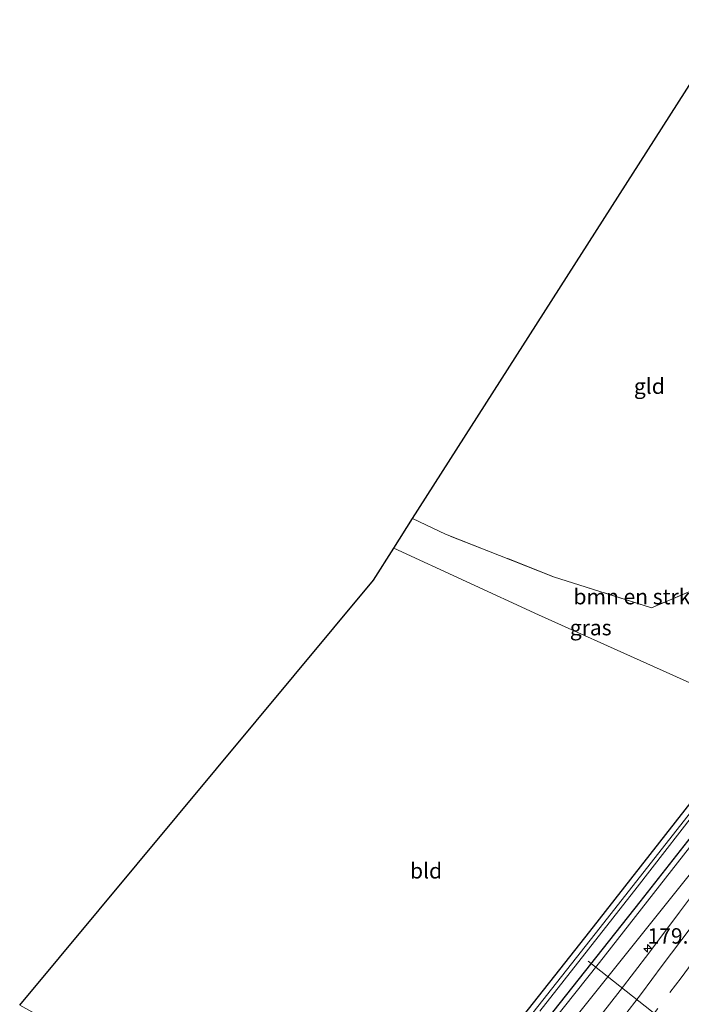
# Model space of a CAD drawing. Units: metres. Extents: x 231078 to 235589, y 556250 to 562500.
# Drawn here: x 234745 to 234852, y 561277 to 561436 of the extents above; entities that cross this region are included whole.
import ezdxf
from ezdxf.enums import TextEntityAlignment as Align

# ---------------------------------------------------------------- set-up
doc = ezdxf.new("R2010")
doc.units = ezdxf.units.M
doc.linetypes.add('IE-TERREINAFSCHEIDING', pattern=[10, 8, -2])
doc.linetypes.add('VW-3-9_STREEP', pattern=[12, 3, -9])
doc.layers.get('0').update_dxf_attribs({"lineweight": 25})
for name, color, linetype, lineweight in [('B-ME-AL-OVERIG-L-B1', 7, 'Continuous', 18), ('B-ME-AM-KILOMETR-S-B1', 7, 'Continuous', 18), ('B-ME-GR-BOMENSTRUIKEN-GV-B6', 93, 'Continuous', 18), ('B-ME-GW-KRUINLIJN-L-B1', 93, 'Continuous', 18), ('B-ME-GW-TEENLIJN-L-B1', 93, 'Continuous', 18), ('B-ME-IE-GRASLAND-GV-B6', 93, 'Continuous', 18), ('B-ME-IE-GRONDWERKLIJN-GROND_INGERICHT-GV-B6', 253, 'Continuous', 18), ('B-ME-IE-TERREINAFSCHEIDING-RASTERHEKWERK-L-B1', 8, 'IE-TERREINAFSCHEIDING', 18), ('B-ME-OG-WATER-GV-B6', 153, 'Continuous', 18), ('B-ME-VH-VERH_SOORT-BITUMEN-GV-B6', 8, 'IE-TERREINAFSCHEIDING-NATUURLIJK-HOUTWAL', 18), ('B-ME-VW-MARKERING-39STREEP-015-L-B1', 255, 'VW-3-9_STREEP', 18), ('B-ME-VW-MARKERING-STREEP-015-L-B1', 7, 'Continuous', 18)]:
    doc.layers.add(name, color=color, linetype=linetype, lineweight=lineweight)
doc.layers.add('B-ME-GW-INSTEEKWATERGANG-L-B1', color=10, linetype='Continuous')
doc.layers.add('B-ME-KG-KADASTRAAL-OPNAMEDTMGRENS-L-B1', color=10, linetype='Continuous')
doc.styles.add('NLCS-ISO', font='NLCS-ISO.TTF')
doc.linetypes.add('IE-TERREINAFSCHEIDING-NATUURLIJK-HOUTWAL', pattern='A,7,-1.5,[67,NLCS.SHX,S=0.75,R=45,X=0,Y=0],-1.5,7,-1.5,[70,NLCS.SHX,S=0.75,R=0,X=0,Y=0],-1.5', length=20)

# ---------------------------------------------------------------- blocks, each defined once
blk = doc.blocks.new('hecto')
for p, q in [((0, 0.625), (-0.625, 0)), ((0, -0.625), (0, 0.625)), ((-0.625, 0), (0.625, 0)), ((0.625, 0), (0, -0.625))]:
    blk.add_line(p, q)

msp = doc.modelspace()

# ---------------------------------------------------------------- linework, layer by layer
at = {"layer": 'B-ME-AL-OVERIG-L-B1'}
msp.add_line((234854.239, 561270.276, 11.297), (234837.211, 561283.636, 9.69), dxfattribs=at)
at = {"layer": 'B-ME-GR-BOMENSTRUIKEN-GV-B6'}
msp.add_polyline3d([(234805.7, 561350.583, 10.574), (234808.755, 561355.365, 10.669), (234814.078, 561352.865, 10.617), (234831.62, 561345.951, 10.342), (234847.469, 561340.923, 10.35), (234858.64, 561345.676, 10.372), (234867.871, 561349.769, 10.526), (234868.816, 561340.297, 10.647), (234869.121, 561338.91, 11.252), (234869.243, 561336.919, 11.074), (234869.427, 561336.041, 10.977), (234870.359, 561333.292, 10.461), (234864.256, 561323.984, 10.031), (234829.144, 561339.785, 10.432), (234805.7, 561350.583, 10.574)], dxfattribs=at)
at = {"layer": 'B-ME-GW-INSTEEKWATERGANG-L-B1'}
for points in [[(234805.132, 561243.103, 9.776), (234811.398, 561250.473, 9.829), (234821.638, 561262.973, 9.81), (234845.661, 561293.285, 9.992), (234862.896, 561315.205, 10.173), (234877.827, 561335.242, 10.367), (234886.783, 561347.545, 10.378), (234906.149, 561376.668, 10.434), (234926.043, 561405.531, 10.498), (234942.048, 561430.038, 10.65), (234953.291, 561448.805, 10.653), (234959.277, 561459.356, 10.585), (234970.597, 561478.968, 10.571), (234983.985, 561502.014, 10.602), (234997.595, 561526.435, 10.6), (235011.064, 561550.937, 10.648), (235013.56, 561555.49, 10.66)], [(234802.473, 561244.584, 9.495), (234808.901, 561252.268, 9.586), (234824.312, 561271.752, 9.703), (234837.498, 561288.475, 9.888), (234855.485, 561311.4, 9.858), (234864.256, 561323.984, 10.031), (234870.359, 561333.292, 10.461), (234869.427, 561336.041, 10.977), (234869.243, 561336.919, 11.074), (234869.121, 561338.91, 11.252), (234868.816, 561340.297, 10.647), (234867.871, 561349.769, 10.526)]]:
    msp.add_polyline3d(points, dxfattribs=at)
at = {"layer": 'B-ME-GW-KRUINLIJN-L-B1'}
msp.add_polyline3d([(234931.337, 561410.039, 10.664), (234914.179, 561383.151, 10.692), (234898.301, 561359.406, 10.69), (234884.569, 561339.394, 10.721), (234870.342, 561319.887, 10.764), (234861.056, 561307.596, 10.807), (234854.011, 561298.139, 10.905), (234835.415, 561274.895, 10.952), (234820.99, 561256.835, 11.223)], dxfattribs=at)
at = {"layer": 'B-ME-GW-TEENLIJN-L-B1'}
msp.add_polyline3d([(234931.337, 561410.039, 10.664), (234922.562, 561397.449, 10.52), (234908.591, 561377.485, 10.409), (234895.128, 561357.377, 10.49), (234883.452, 561340.291, 10.521), (234872.271, 561325.75, 10.355), (234858.505, 561308.307, 10.27), (234839.062, 561283.466, 9.968), (234816.161, 561254.654, 9.949), (234806.165, 561242.528, 9.92)], dxfattribs=at)
at = {"layer": 'B-ME-IE-GRASLAND-GV-B6'}
for points in [[(234953.291, 561448.805, 10.653), (234942.048, 561430.038, 10.65), (234926.043, 561405.531, 10.498), (234906.149, 561376.668, 10.434), (234886.783, 561347.545, 10.378), (234877.827, 561335.242, 10.367), (234862.896, 561315.205, 10.173), (234845.661, 561293.285, 9.992), (234821.638, 561262.973, 9.81)], [(234821.638, 561262.973, 9.81), (234845.661, 561293.285, 9.992), (234862.896, 561315.205, 10.173), (234877.827, 561335.242, 10.367), (234886.783, 561347.545, 10.378), (234906.149, 561376.668, 10.434), (234926.043, 561405.531, 10.498), (234942.048, 561430.038, 10.65), (234953.291, 561448.805, 10.653)], [(234829.404, 561275.566, 9.051), (234845.153, 561295.624, 9.072), (234856.536, 561310.329, 9.036), (234863.589, 561319.499, 9.098), (234871.234, 561329.724, 9.101), (234881.366, 561344.314, 9.104), (234890.467, 561357.441, 9.119), (234902.955, 561375.388, 9.139), (234913.644, 561391.34, 9.175), (234924.764, 561408.387, 9.19), (234934.265, 561423.756, 9.193), (234944.615, 561440.339, 9.204)], [(234857.602, 561423.503, 10.59), (234856.623, 561430.285, 10.63), (234857.223, 561431.223, 10.63), (234857.864, 561426.303, 10.431), (234859.396, 561416.081, 10.243), (234862.604, 561395.565, 9.805), (234866.053, 561372.01, 9.699), (234870.634, 561342.659, 9.7), (234871.849, 561334.681, 9.683), (234872.775, 561333.569, 9.161), (234866.309, 561324.441, 9.123), (234856.198, 561310.778, 9.082), (234839.159, 561289.088, 9.094), (234822.003, 561267.369, 9.069)], [(234824.312, 561271.752, 9.703), (234837.498, 561288.475, 9.888), (234855.485, 561311.4, 9.858), (234864.256, 561323.984, 10.031), (234870.359, 561333.292, 10.461), (234869.427, 561336.041, 10.977), (234869.243, 561336.919, 11.074), (234869.121, 561338.91, 11.252), (234868.816, 561340.297, 10.647), (234867.871, 561349.769, 10.526), (234864.194, 561374.791, 10.391), (234860.012, 561403.641, 10.395), (234857.602, 561423.503, 10.59)], [(234806.165, 561242.528, 9.92), (234816.161, 561254.654, 9.949), (234839.062, 561283.466, 9.968), (234858.505, 561308.307, 10.27), (234872.271, 561325.75, 10.355), (234883.452, 561340.291, 10.521), (234895.128, 561357.377, 10.49), (234908.591, 561377.485, 10.409), (234922.562, 561397.449, 10.52), (234931.337, 561410.039, 10.664), (234914.179, 561383.151, 10.692), (234898.301, 561359.406, 10.69), (234884.569, 561339.394, 10.721), (234870.342, 561319.887, 10.764), (234861.056, 561307.596, 10.807), (234854.011, 561298.139, 10.905), (234835.415, 561274.895, 10.952), (234820.99, 561256.835, 11.223), (234819.707, 561255.168, 11.206), (234818.394, 561252.878, 11.228), (234809.043, 561240.926, 11.363), (234806.165, 561242.528, 9.92)], [(234835.415, 561274.895, 10.952), (234854.011, 561298.139, 10.905), (234861.056, 561307.596, 10.807), (234870.342, 561319.887, 10.764), (234884.569, 561339.394, 10.721), (234898.301, 561359.406, 10.69), (234914.179, 561383.151, 10.692), (234931.337, 561410.039, 10.664), (234922.562, 561397.449, 10.52), (234908.591, 561377.485, 10.409), (234895.128, 561357.377, 10.49), (234883.452, 561340.291, 10.521), (234872.271, 561325.75, 10.355), (234858.505, 561308.307, 10.27), (234839.062, 561283.466, 9.968), (234816.161, 561254.654, 9.949)], [(234855.6, 561296.328, 11.199), (234852.03, 561291.612, 11.227), (234847.038, 561284.938, 11.263), (234842.413, 561278.92, 11.207), (234839.345, 561274.972, 11.229)]]:
    msp.add_polyline3d(points, dxfattribs=at)
at = {"layer": 'B-ME-IE-GRONDWERKLIJN-GROND_INGERICHT-GV-B6'}
for points in [[(234854.094, 561426.326, 10.632), (234857.602, 561423.503, 10.59), (234860.012, 561403.641, 10.395), (234864.194, 561374.791, 10.391), (234867.871, 561349.769, 10.526), (234858.64, 561345.676, 10.372), (234847.469, 561340.923, 10.35), (234831.62, 561345.951, 10.342), (234814.078, 561352.865, 10.617), (234808.755, 561355.365, 10.669), (234854.094, 561426.326, 10.632)], [(234745.088, 561276.535, 9.972), (234802.4, 561345.418, 10.661), (234805.7, 561350.583, 10.574), (234829.144, 561339.785, 10.432), (234864.256, 561323.984, 10.031), (234855.485, 561311.4, 9.858), (234837.498, 561288.475, 9.888), (234824.312, 561271.752, 9.703), (234808.901, 561252.268, 9.586), (234802.473, 561244.584, 9.495), (234745.088, 561276.535, 9.972)]]:
    msp.add_polyline3d(points, dxfattribs=at)
at = {"layer": 'B-ME-IE-TERREINAFSCHEIDING-RASTERHEKWERK-L-B1'}
msp.add_polyline3d([(234867.871, 561349.769, 10.526), (234858.64, 561345.676, 10.372), (234847.469, 561340.923, 10.35), (234831.62, 561345.951, 10.342), (234814.078, 561352.865, 10.617), (234808.755, 561355.365, 10.669)], dxfattribs=at)
at = {"layer": 'B-ME-KG-KADASTRAAL-OPNAMEDTMGRENS-L-B1'}
msp.add_polyline3d([(234745.088, 561276.535, 9.972), (234802.4, 561345.418, 10.661), (234805.7, 561350.583, 10.574), (234808.755, 561355.365, 10.669), (234854.094, 561426.326, 10.632), (234856.623, 561430.285, 10.63), (234857.223, 561431.223, 10.63), (234857.912, 561432.302, 10.629), (234891.864, 561485.441, 10.586), (234895.01, 561491.81, 11.149), (234897.134, 561496.111, 11.086), (234900.685, 561503.299, 10.869), (234906.234, 561514.532, 10.534), (234908.343, 561518.802, 10.588), (234908.586, 561519.295, 9.767), (234908.918, 561519.966, 9.784), (234909.284, 561520.708, 10.667), (234932.418, 561567.542, 10.176), (234944.594, 561592.192, 10.107)], dxfattribs=at)
at = {"layer": 'B-ME-OG-WATER-GV-B6'}
for points in [[(234822.003, 561267.369, 9.069), (234839.159, 561289.088, 9.094), (234856.198, 561310.778, 9.082), (234866.309, 561324.441, 9.123), (234872.775, 561333.569, 9.161), (234875.994, 561338.112, 9.18), (234888.297, 561355.512, 9.153), (234900.933, 561373.762, 9.156), (234908.222, 561384.471, 9.184), (234916.155, 561396.694, 9.183), (234928.158, 561414.895, 9.156), (234939.69, 561433.732, 9.229), (234950.15, 561450.678, 9.224)], [(234944.615, 561440.339, 9.204), (234934.265, 561423.756, 9.193), (234924.764, 561408.387, 9.19), (234913.644, 561391.34, 9.175), (234902.955, 561375.388, 9.139), (234890.467, 561357.441, 9.119), (234881.366, 561344.314, 9.104), (234871.234, 561329.724, 9.101), (234863.589, 561319.499, 9.098), (234856.536, 561310.329, 9.036), (234845.153, 561295.624, 9.072), (234829.404, 561275.566, 9.051)]]:
    msp.add_polyline3d(points, dxfattribs=at)
at = {"layer": 'B-ME-VH-VERH_SOORT-BITUMEN-GV-B6'}
msp.add_polyline3d([(234839.345, 561274.972, 11.229), (234842.413, 561278.92, 11.207), (234847.038, 561284.938, 11.263), (234852.03, 561291.612, 11.227), (234855.6, 561296.328, 11.199)], dxfattribs=at)
at = {"layer": 'B-ME-VW-MARKERING-39STREEP-015-L-B1'}
for points in [[(234852.2658, 561280.9631, 11.4363), (234856.5775, 561286.8327, 11.4075), (234865.0222, 561298.1829, 11.3458), (234871.0913, 561306.4458, 11.3054), (234876.7209, 561314.1961, 11.271), (234882.9368, 561322.8681, 11.2373), (234889.9719, 561332.783, 11.2028), (234896.7689, 561342.5501, 11.1763), (234903.5297, 561352.3862, 11.1545), (234910.8138, 561363.3471, 11.1443)], [(234852.2658, 561280.9631, 11.4363), (234848.478, 561276.003, 11.439), (234841.162, 561266.436, 11.506), (234833.726, 561256.805, 11.595), (234826.354, 561247.348, 11.672), (234819.099, 561238.203, 11.758), (234817.515, 561236.235, 11.776)]]:
    msp.add_polyline3d(points, dxfattribs=at)
at = {"layer": 'B-ME-VW-MARKERING-STREEP-015-L-B1'}
for points in [[(234907.889, 561365.12, 11.061), (234898.636, 561351.399, 11.086), (234892.054, 561341.846, 11.094), (234884.822, 561331.563, 11.125), (234878.035, 561321.989, 11.148), (234871.618, 561313.037, 11.193), (234860.111, 561297.377, 11.259), (234849.221, 561282.936, 11.356)], [(234849.221, 561282.936, 11.356), (234845.837, 561278.404, 11.354), (234842.794, 561274.403, 11.377), (234839.74, 561270.404, 11.412), (234836.652, 561266.392, 11.442), (234830.539, 561258.506, 11.515), (234824.402, 561250.645, 11.579), (234821.305, 561246.71, 11.613), (234818.189, 561242.772, 11.65), (234814.346, 561237.962, 11.697)]]:
    msp.add_polyline3d(points, dxfattribs=at)

# ---------------------------------------------------------------- block references
at = {"layer": 'B-ME-AM-KILOMETR-S-B1', "rotation": 90}
msp.add_blockref('hecto', (234846.838, 561285.716, 11.083), dxfattribs=at)

# ---------------------------------------------------------------- texts
at = {"layer": 'B-ME-AM-KILOMETR-S-B1', "ltscale": 0.2, "style": 'NLCS-ISO'}
msp.add_text('179.8', height=2.5, dxfattribs=at).set_placement((234846.838, 561285.716, 11.083), align=Align.BOTTOM_LEFT)
at = {"layer": 'B-ME-GR-BOMENSTRUIKEN-GV-B6', "ltscale": 0.2, "style": 'NLCS-ISO'}
msp.add_text('bmn en strkn', height=2.5, dxfattribs=at).set_placement((234845.3466, 561342.7295), align=Align.MIDDLE_CENTER)
at = {"layer": 'B-ME-IE-GRASLAND-GV-B6', "ltscale": 0.2, "style": 'NLCS-ISO'}
msp.add_text('gras', height=2.5, dxfattribs=at).set_placement((234837.624, 561337.709), align=Align.MIDDLE_CENTER)
at = {"layer": 'B-ME-IE-GRONDWERKLIJN-GROND_INGERICHT-GV-B6', "ltscale": 0.2, "style": 'NLCS-ISO'}
for s, p in [('gld', (234847.1299, 561376.8305)), ('bld', (234810.9405, 561298.3017))]:
    msp.add_text(s, height=2.5, dxfattribs=at).set_placement(p, align=Align.MIDDLE_CENTER)

doc.saveas('drawing.dxf')
